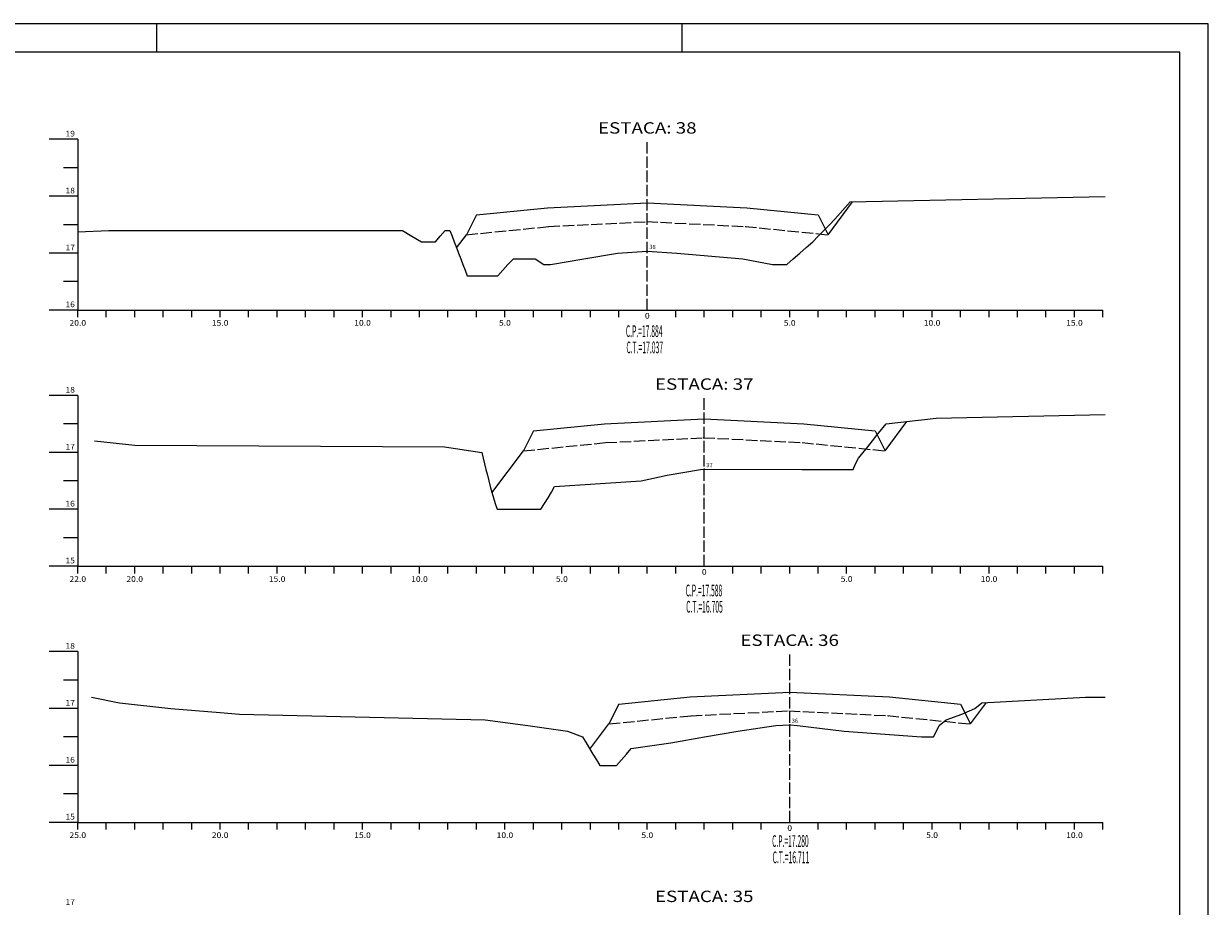
# Model space of a CAD drawing. Extents: x 15 to 4431, y 1154 to 2217.
# Drawn here: x 1662 to 1870, y 1860 to 2015 of the extents above; entities that cross this region are included whole.
import ezdxf
from ezdxf.enums import TextEntityAlignment as Align

# ---------------------------------------------------------------- set-up
doc = ezdxf.new("R2010")
doc.units = 0
doc.header["$MEASUREMENT"] = 0
doc.linetypes.add('LIN0', pattern=[0])
doc.linetypes.add('LIN1', pattern=[2.5, 2, -0.5])
doc.layers.get('0').update_dxf_attribs({"linetype": 'LIN0'})
doc.layers.add('_SECOES', color=7, linetype='LIN0')
doc.layers.add('SECOES', color=7, linetype='LIN0')
doc.styles.add('ROMANS', font='romans')

# ---------------------------------------------------------------- blocks, each defined once
blk = doc.blocks.new('SIMB5')
at = {"color": 0}
blk.add_point((0, 0), dxfattribs=at)
for tag in ['COTA', 'PONTO', 'DESC']:
    blk.add_attdef(tag, (0, 0), '', height=1)

msp = doc.modelspace()

# ---------------------------------------------------------------- linework, layer by layer
at = {"linetype": 'CONTINUOUS'}
for p, q in [((1684.995, 2010.388), (1684.995, 2015.388)), ((1777.245, 2010.388), (1777.245, 2015.388))]:
    msp.add_line(p, q, dxfattribs=at)
at = {"color": 6}
for p, q in [((1864.62, 2010.388), (1467.12, 2010.388)), ((1864.62, 1723.388), (1864.62, 2010.388))]:
    msp.add_line(p, q, dxfattribs=at)
at = {"color": 2}
for points in [[(1453.62, 1718.388), (1869.62, 1718.388), (1869.62, 2015.388)], [(1869.62, 2015.388), (1462.12, 2015.388), (1462.12, 1866.888), (1453.62, 1862.481)]]:
    msp.add_lwpolyline(points, dxfattribs=at)
at = {"layer": '_SECOES', "color": 5, "linetype": 'CONTINUOUS'}
for p, q in [((1741.116, 1981.792), (1739.37, 1978.301)), ((1801.116, 1981.792), (1802.861, 1978.301)), ((1751.116, 1943.832), (1749.37, 1940.341)), ((1811.116, 1943.832), (1812.861, 1940.341)), ((1766.116, 1895.852), (1764.37, 1892.361)), ((1826.116, 1895.852), (1827.861, 1892.361))]:
    msp.add_line(p, q, dxfattribs=at)
at = {"layer": 'SECOES', "color": 4, "linetype": 'LIN0'}
for p, q in [((1671.116, 1995.072), (1666.116, 1995.072)), ((1671.116, 1995.072), (1671.116, 1965.072)), ((1671.116, 1990.072), (1668.616, 1990.072)), ((1671.116, 1985.072), (1666.116, 1985.072)), ((1671.116, 1980.072), (1668.616, 1980.072)), ((1671.116, 1975.072), (1666.116, 1975.072)), ((1671.116, 1970.072), (1668.616, 1970.072)), ((1671.116, 1965.072), (1666.116, 1965.072)), ((1671.116, 1965.072), (1851.116, 1965.072)), ((1671.116, 1963.822), (1671.116, 1965.072)), ((1676.116, 1963.822), (1676.116, 1965.072)), ((1681.116, 1963.822), (1681.116, 1965.072)), ((1686.116, 1963.822), (1686.116, 1965.072)), ((1691.116, 1963.822), (1691.116, 1965.072)), ((1696.116, 1963.822), (1696.116, 1965.072)), ((1701.116, 1963.822), (1701.116, 1965.072)), ((1706.116, 1963.822), (1706.116, 1965.072)), ((1711.116, 1963.822), (1711.116, 1965.072)), ((1716.116, 1963.822), (1716.116, 1965.072)), ((1721.116, 1963.822), (1721.116, 1965.072)), ((1726.116, 1963.822), (1726.116, 1965.072)), ((1731.116, 1963.822), (1731.116, 1965.072)), ((1736.116, 1963.822), (1736.116, 1965.072)), ((1741.116, 1963.822), (1741.116, 1965.072)), ((1746.116, 1963.822), (1746.116, 1965.072)), ((1751.116, 1963.822), (1751.116, 1965.072)), ((1756.116, 1963.822), (1756.116, 1965.072)), ((1761.116, 1963.822), (1761.116, 1965.072)), ((1766.116, 1963.822), (1766.116, 1965.072)), ((1771.116, 1965.072), (1771.116, 1965.072)), ((1776.116, 1963.822), (1776.116, 1965.072)), ((1781.116, 1963.822), (1781.116, 1965.072)), ((1786.116, 1963.822), (1786.116, 1965.072)), ((1791.116, 1963.822), (1791.116, 1965.072)), ((1796.116, 1963.822), (1796.116, 1965.072)), ((1801.116, 1963.822), (1801.116, 1965.072)), ((1806.116, 1963.822), (1806.116, 1965.072)), ((1811.116, 1963.822), (1811.116, 1965.072)), ((1816.116, 1963.822), (1816.116, 1965.072)), ((1821.116, 1963.822), (1821.116, 1965.072)), ((1826.116, 1963.822), (1826.116, 1965.072)), ((1831.116, 1963.822), (1831.116, 1965.072)), ((1836.116, 1963.822), (1836.116, 1965.072)), ((1841.116, 1963.822), (1841.116, 1965.072)), ((1846.116, 1963.822), (1846.116, 1965.072)), ((1851.116, 1963.822), (1851.116, 1965.072)), ((1671.116, 1950.072), (1666.116, 1950.072)), ((1671.116, 1950.072), (1671.116, 1920.072)), ((1671.116, 1945.072), (1668.616, 1945.072)), ((1671.116, 1940.072), (1666.116, 1940.072)), ((1671.116, 1935.072), (1668.616, 1935.072)), ((1671.116, 1930.072), (1666.116, 1930.072)), ((1671.116, 1925.072), (1668.616, 1925.072)), ((1671.116, 1920.072), (1666.116, 1920.072)), ((1671.116, 1920.072), (1851.116, 1920.072)), ((1671.116, 1918.822), (1671.116, 1920.072)), ((1676.116, 1918.822), (1676.116, 1920.072)), ((1681.116, 1918.822), (1681.116, 1920.072)), ((1686.116, 1918.822), (1686.116, 1920.072)), ((1691.116, 1918.822), (1691.116, 1920.072)), ((1696.116, 1918.822), (1696.116, 1920.072)), ((1701.116, 1918.822), (1701.116, 1920.072)), ((1706.116, 1918.822), (1706.116, 1920.072)), ((1711.116, 1918.822), (1711.116, 1920.072)), ((1716.116, 1918.822), (1716.116, 1920.072)), ((1721.116, 1918.822), (1721.116, 1920.072)), ((1726.116, 1918.822), (1726.116, 1920.072)), ((1731.116, 1918.822), (1731.116, 1920.072)), ((1736.116, 1918.822), (1736.116, 1920.072)), ((1741.116, 1918.822), (1741.116, 1920.072)), ((1746.116, 1918.822), (1746.116, 1920.072)), ((1751.116, 1918.822), (1751.116, 1920.072)), ((1756.116, 1918.822), (1756.116, 1920.072)), ((1761.116, 1918.822), (1761.116, 1920.072)), ((1766.116, 1918.822), (1766.116, 1920.072)), ((1771.116, 1918.822), (1771.116, 1920.072)), ((1776.116, 1918.822), (1776.116, 1920.072)), ((1781.116, 1920.072), (1781.116, 1920.072)), ((1786.116, 1918.822), (1786.116, 1920.072)), ((1791.116, 1918.822), (1791.116, 1920.072)), ((1796.116, 1918.822), (1796.116, 1920.072)), ((1801.116, 1918.822), (1801.116, 1920.072)), ((1806.116, 1918.822), (1806.116, 1920.072)), ((1811.116, 1918.822), (1811.116, 1920.072)), ((1816.116, 1918.822), (1816.116, 1920.072)), ((1821.116, 1918.822), (1821.116, 1920.072)), ((1826.116, 1918.822), (1826.116, 1920.072)), ((1831.116, 1918.822), (1831.116, 1920.072)), ((1836.116, 1918.822), (1836.116, 1920.072)), ((1841.116, 1918.822), (1841.116, 1920.072)), ((1846.116, 1918.822), (1846.116, 1920.072)), ((1851.116, 1918.822), (1851.116, 1920.072)), ((1671.116, 1905.072), (1666.116, 1905.072)), ((1671.116, 1905.072), (1671.116, 1875.072)), ((1671.116, 1900.072), (1668.616, 1900.072)), ((1671.116, 1895.072), (1666.116, 1895.072)), ((1671.116, 1890.072), (1668.616, 1890.072)), ((1671.116, 1885.072), (1666.116, 1885.072)), ((1671.116, 1880.072), (1668.616, 1880.072)), ((1671.116, 1875.072), (1666.116, 1875.072)), ((1671.116, 1875.072), (1851.116, 1875.072)), ((1671.116, 1873.822), (1671.116, 1875.072)), ((1676.116, 1873.822), (1676.116, 1875.072)), ((1681.116, 1873.822), (1681.116, 1875.072)), ((1686.116, 1873.822), (1686.116, 1875.072)), ((1691.116, 1873.822), (1691.116, 1875.072)), ((1696.116, 1873.822), (1696.116, 1875.072)), ((1701.116, 1873.822), (1701.116, 1875.072)), ((1706.116, 1873.822), (1706.116, 1875.072)), ((1711.116, 1873.822), (1711.116, 1875.072)), ((1716.116, 1873.822), (1716.116, 1875.072)), ((1721.116, 1873.822), (1721.116, 1875.072)), ((1726.116, 1873.822), (1726.116, 1875.072)), ((1731.116, 1873.822), (1731.116, 1875.072)), ((1736.116, 1873.822), (1736.116, 1875.072)), ((1741.116, 1873.822), (1741.116, 1875.072)), ((1746.116, 1873.822), (1746.116, 1875.072)), ((1751.116, 1873.822), (1751.116, 1875.072)), ((1756.116, 1873.822), (1756.116, 1875.072)), ((1761.116, 1873.822), (1761.116, 1875.072)), ((1766.116, 1873.822), (1766.116, 1875.072)), ((1771.116, 1873.822), (1771.116, 1875.072)), ((1776.116, 1873.822), (1776.116, 1875.072)), ((1781.116, 1873.822), (1781.116, 1875.072)), ((1786.116, 1873.822), (1786.116, 1875.072)), ((1791.116, 1873.822), (1791.116, 1875.072)), ((1796.116, 1875.072), (1796.116, 1875.072)), ((1801.116, 1873.822), (1801.116, 1875.072)), ((1806.116, 1873.822), (1806.116, 1875.072)), ((1811.116, 1873.822), (1811.116, 1875.072)), ((1816.116, 1873.822), (1816.116, 1875.072)), ((1821.116, 1873.822), (1821.116, 1875.072)), ((1826.116, 1873.822), (1826.116, 1875.072)), ((1831.116, 1873.822), (1831.116, 1875.072)), ((1836.116, 1873.822), (1836.116, 1875.072)), ((1841.116, 1873.822), (1841.116, 1875.072)), ((1846.116, 1873.822), (1846.116, 1875.072)), ((1851.116, 1873.822), (1851.116, 1875.072))]:
    msp.add_line(p, q, dxfattribs=at)
at = {"layer": 'SECOES', "color": 4, "linetype": 'LIN1'}
for p, q in [((1771.116, 1965.072), (1771.116, 1995.072)), ((1781.116, 1920.072), (1781.116, 1950.072)), ((1796.116, 1875.072), (1796.116, 1905.072))]:
    msp.add_line(p, q, dxfattribs=at)
at = {"layer": 'SECOES', "color": 5, "linetype": 'LIN0'}
for p, q in [((1741.116, 1981.792), (1753.616, 1983.042)), ((1753.616, 1983.042), (1771.116, 1983.912)), ((1753.616, 1983.042), (1753.616, 1983.042)), ((1753.616, 1983.042), (1753.616, 1983.042)), ((1771.116, 1983.912), (1788.616, 1983.042)), ((1788.616, 1983.042), (1788.616, 1983.042)), ((1788.616, 1983.042), (1788.616, 1983.042)), ((1788.616, 1983.042), (1801.116, 1981.792)), ((1802.861, 1978.301), (1807.174, 1984.081)), ((1737.628, 1975.979), (1739.37, 1978.301)), ((1751.116, 1943.832), (1763.616, 1945.082)), ((1763.616, 1945.082), (1781.116, 1945.952)), ((1763.616, 1945.082), (1763.616, 1945.082)), ((1763.616, 1945.082), (1763.616, 1945.082)), ((1781.116, 1945.952), (1798.616, 1945.082)), ((1798.616, 1945.082), (1798.616, 1945.082)), ((1798.616, 1945.082), (1798.616, 1945.082)), ((1798.616, 1945.082), (1811.116, 1943.832)), ((1812.861, 1940.341), (1816.701, 1945.488)), ((1743.831, 1932.955), (1749.37, 1940.341)), ((1766.116, 1895.852), (1778.616, 1897.102)), ((1778.616, 1897.102), (1796.116, 1897.972)), ((1778.616, 1897.102), (1778.616, 1897.102)), ((1778.616, 1897.102), (1778.616, 1897.102)), ((1796.116, 1897.972), (1813.616, 1897.102)), ((1813.616, 1897.102), (1813.616, 1897.102)), ((1813.616, 1897.102), (1813.616, 1897.102)), ((1813.616, 1897.102), (1826.116, 1895.852)), ((1827.861, 1892.361), (1830.665, 1896.118)), ((1761.049, 1887.937), (1764.37, 1892.361))]:
    msp.add_line(p, q, dxfattribs=at)
at = {"layer": 'SECOES', "color": 5, "linetype": 'LIN1'}
for p, q in [((1753.779, 1979.746), (1771.279, 1980.616)), ((1770.952, 1980.616), (1788.452, 1979.746)), ((1739.37, 1978.301), (1753.944, 1979.758)), ((1788.287, 1979.758), (1802.861, 1978.301)), ((1749.37, 1940.341), (1763.944, 1941.798)), ((1763.779, 1941.786), (1781.279, 1942.656)), ((1780.952, 1942.656), (1798.452, 1941.786)), ((1798.287, 1941.798), (1812.861, 1940.341)), ((1764.37, 1892.361), (1778.944, 1893.818)), ((1778.779, 1893.806), (1796.279, 1894.676)), ((1795.952, 1894.676), (1813.452, 1893.806)), ((1813.287, 1893.818), (1827.861, 1892.361))]:
    msp.add_line(p, q, dxfattribs=at)
at = {"layer": 'SECOES', "color": 7, "linetype": 'LIN0', "flags": 128}
for points in [[(1671.116, 1978.822), (1676.593, 1979.072), (1728.13, 1979.072), (1729.787, 1978.072), (1731.444, 1977.072), (1733.914, 1977.072), (1734.768, 1978.072), (1735.621, 1979.072), (1736.445, 1979.072), (1736.828, 1978.072), (1737.21, 1977.072), (1737.593, 1976.072), (1737.976, 1975.072), (1738.358, 1974.072), (1738.741, 1973.072), (1739.123, 1972.072), (1739.506, 1971.072), (1744.891, 1971.072), (1745.753, 1972.072), (1746.615, 1973.072), (1747.608, 1974.072), (1751.418, 1974.072), (1752.92, 1973.072), (1754.119, 1973.072), (1759.98, 1974.072), (1765.897, 1975.072), (1771.116, 1975.442), (1776.3, 1975.072), (1787.879, 1974.072), (1793.105, 1973.072), (1795.595, 1973.072), (1796.743, 1974.072), (1797.89, 1975.072), (1799.038, 1976.072), (1800.167, 1977.072), (1801.146, 1978.072), (1802.125, 1979.072), (1803.104, 1980.072), (1804.061, 1981.072), (1804.962, 1982.072), (1805.863, 1983.072), (1806.764, 1984.072), (1851.529, 1985.018)], [(1674.076, 1942.072), (1681.116, 1941.352), (1735.526, 1941.072), (1742.047, 1940.072), (1742.295, 1939.072), (1742.542, 1938.072), (1742.79, 1937.072), (1743.037, 1936.072), (1743.284, 1935.072), (1743.532, 1934.072), (1743.794, 1933.072), (1744.11, 1932.072), (1744.425, 1931.072), (1744.741, 1930.072), (1752.412, 1930.072), (1753.05, 1931.072), (1753.689, 1932.072), (1754.284, 1933.072), (1754.849, 1934.072), (1770.016, 1935.072), (1774.583, 1936.072), (1780.443, 1937.072), (1781.116, 1937.122), (1798.242, 1937.072), (1807.247, 1937.072), (1807.681, 1938.072), (1808.219, 1939.072), (1809.025, 1940.072), (1809.832, 1941.072), (1810.639, 1942.072), (1811.445, 1943.072), (1812.252, 1944.072), (1813.058, 1945.072), (1821.828, 1946.072), (1851.529, 1946.713)], [(1673.552, 1897.072), (1678.433, 1896.072), (1687.472, 1895.072), (1696.116, 1894.352), (1699.508, 1894.072), (1742.626, 1893.072), (1750.114, 1892.072), (1757.112, 1891.072), (1759.765, 1890.072), (1760.366, 1889.072), (1760.968, 1888.072), (1761.569, 1887.072), (1762.171, 1886.072), (1762.772, 1885.072), (1765.724, 1885.072), (1766.584, 1886.072), (1767.444, 1887.072), (1768.304, 1888.072), (1775.227, 1889.072), (1781.179, 1890.072), (1787.038, 1891.072), (1793.686, 1892.072), (1796.116, 1892.182), (1797.491, 1892.072), (1805.682, 1891.072), (1819.243, 1890.072), (1821.391, 1890.072), (1821.876, 1891.072), (1822.361, 1892.072), (1823.599, 1893.072), (1826.356, 1894.072), (1828.624, 1895.072), (1829.827, 1896.072), (1848.041, 1897.072), (1851.529, 1897.072)]]:
    msp.add_lwpolyline(points, dxfattribs=at)

# ---------------------------------------------------------------- block references
at = {"layer": '_SECOES', "color": 3}
ref = msp.add_blockref('SIMB5', (1771.116, 1975.442), dxfattribs=dict(at, xscale=0.5, yscale=0.5, zscale=0.5))
ref.add_attrib('PONTO', '38             ', (1771.466, 1975.792), dxfattribs={"color": 1, "height": 0.75, "style": 'ROMANS'})
ref = msp.add_blockref('SIMB5', (1781.116, 1937.122), dxfattribs=dict(at, xscale=0.5, yscale=0.5, zscale=0.5))
ref.add_attrib('PONTO', '37             ', (1781.466, 1937.472), dxfattribs={"color": 1, "height": 0.75, "style": 'ROMANS'})
ref = msp.add_blockref('SIMB5', (1796.116, 1892.182), dxfattribs=dict(at, xscale=0.5, yscale=0.5, zscale=0.5))
ref.add_attrib('PONTO', '36             ', (1796.466, 1892.532), dxfattribs={"color": 1, "height": 0.75, "style": 'ROMANS'})

# ---------------------------------------------------------------- texts
at = {"layer": 'SECOES', "color": 1, "style": 'ROMANS'}
for s, height, width, p, p2 in [('ESTACA: 38', 2, 1.009491, (1762.463, 1996.072), (1779.768, 1996.072)), ('19', 1, 0.972222, (1668.949, 1995.572), (1670.616, 1995.572)), ('18', 1, 0.945946, (1668.949, 1985.572), (1670.616, 1985.572)), ('17', 1, 0.945946, (1668.949, 1975.572), (1670.616, 1975.572)), ('16', 1, 0.945946, (1668.949, 1965.572), (1670.616, 1965.572)), ('0', 1, 1.029411, (1770.699, 1963.572), (1771.532, 1963.572)), ('20.0', 1, 0.914179, (1669.657, 1962.322), (1672.574, 1962.322)), ('15.0', 1, 0.914179, (1694.657, 1962.322), (1697.574, 1962.322)), ('10.0', 1, 0.914179, (1719.657, 1962.322), (1722.574, 1962.322)), ('5.0', 1, 0.930851, (1745.074, 1962.322), (1747.157, 1962.322)), ('5.0', 1, 0.930851, (1795.074, 1962.322), (1797.157, 1962.322)), ('10.0', 1, 0.914179, (1819.657, 1962.322), (1822.574, 1962.322)), ('15.0', 1, 0.914179, (1844.657, 1962.322), (1847.574, 1962.322)), ('18', 1, 0.945946, (1668.949, 1950.572), (1670.616, 1950.572)), ('ESTACA: 37', 2, 1.009491, (1772.463, 1951.072), (1789.768, 1951.072)), ('17', 1, 0.945946, (1668.949, 1940.572), (1670.616, 1940.572)), ('16', 1, 0.945946, (1668.949, 1930.572), (1670.616, 1930.572)), ('15', 1, 0.945946, (1668.949, 1920.572), (1670.616, 1920.572)), ('22.0', 1, 0.914179, (1669.657, 1917.322), (1672.574, 1917.322)), ('20.0', 1, 0.914179, (1679.657, 1917.322), (1682.574, 1917.322)), ('15.0', 1, 0.914179, (1704.657, 1917.322), (1707.574, 1917.322)), ('10.0', 1, 0.914179, (1729.657, 1917.322), (1732.574, 1917.322)), ('5.0', 1, 0.930851, (1755.074, 1917.322), (1757.157, 1917.322)), ('0', 1, 1.029411, (1780.699, 1918.572), (1781.532, 1918.572)), ('5.0', 1, 0.930851, (1805.074, 1917.322), (1807.157, 1917.322)), ('10.0', 1, 0.914179, (1829.657, 1917.322), (1832.574, 1917.322)), ('ESTACA: 36', 2, 1.009491, (1787.463, 1906.072), (1804.768, 1906.072)), ('18', 1, 0.945946, (1668.949, 1905.572), (1670.616, 1905.572)), ('17', 1, 0.945946, (1668.949, 1895.572), (1670.616, 1895.572)), ('16', 1, 0.945946, (1668.949, 1885.572), (1670.616, 1885.572)), ('15', 1, 0.945946, (1668.949, 1875.572), (1670.616, 1875.572)), ('0', 1, 1.029411, (1795.699, 1873.572), (1796.532, 1873.572)), ('25.0', 1, 0.914179, (1669.657, 1872.322), (1672.574, 1872.322)), ('20.0', 1, 0.914179, (1694.657, 1872.322), (1697.574, 1872.322)), ('15.0', 1, 0.914179, (1719.657, 1872.322), (1722.574, 1872.322)), ('10.0', 1, 0.914179, (1744.657, 1872.322), (1747.574, 1872.322)), ('5.0', 1, 0.930851, (1770.074, 1872.322), (1772.157, 1872.322)), ('5.0', 1, 0.930851, (1820.074, 1872.322), (1822.157, 1872.322)), ('10.0', 1, 0.914179, (1844.657, 1872.322), (1847.574, 1872.322)), ('ESTACA: 35', 2, 1.009491, (1772.463, 1861.072), (1789.768, 1861.072)), ('17', 1, 0.945946, (1668.949, 1860.572), (1670.616, 1860.572))]:
    msp.add_text(s, height=height, dxfattribs=dict(at, width=width)).set_placement(p, p2, align=Align.FIT)
at = {"layer": 'SECOES', "color": 2, "style": 'ROMANS'}
for s, width, p, p2 in [('C.P.=17.884', 0.333465, (1767.355, 1960.333), (1773.782, 1960.333)), ('C.P.=17.588', 0.335175, (1777.848, 1914.777), (1784.276, 1914.777)), ('C.P.=17.280', 0.335175, (1793.025, 1870.755), (1799.453, 1870.755))]:
    msp.add_text(s, height=2.06521, dxfattribs=dict(at, width=width)).set_placement(p, p2, align=Align.FIT)
for s, width, p, p2 in [('C.T.=17.037', 0.34476, (1767.444, 1957.474), (1773.886, 1957.474)), ('C.T.=16.705', 0.34476, (1777.938, 1911.918), (1784.38, 1911.918)), ('C.T.=16.711', 0.356002, (1793.115, 1867.896), (1799.557, 1867.896))]:
    msp.add_text(s, height=2.06521, rotation=0.00168, dxfattribs=dict(at, width=width)).set_placement(p, p2, align=Align.FIT)

doc.saveas('drawing.dxf')
